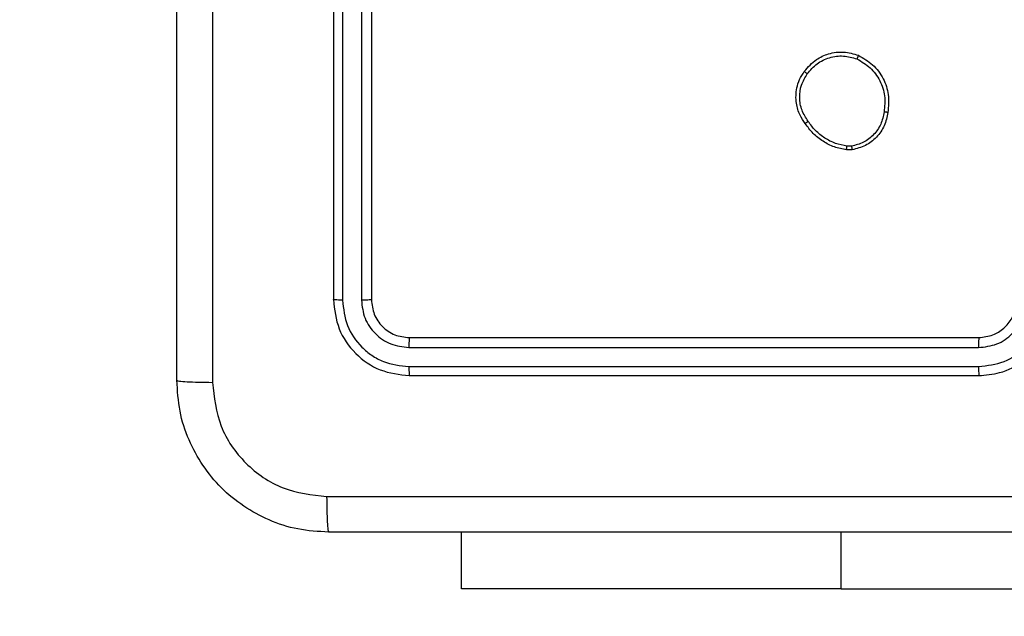
# Model space of a CAD drawing. Units: millimetres. Extents: x -477 to 904, y 84 to 757.
# Drawn here: x 479 to 484, y 358 to 361 of the extents above; entities that cross this region are included whole.
import ezdxf

# ---------------------------------------------------------------- set-up
doc = ezdxf.new("R2010")
doc.units = ezdxf.units.MM
doc.header["$LTSCALE"] = 50
doc.header["$PDSIZE"] = -1
doc.layers.add('VP-DIM', color=7, linetype='Continuous')
doc.layers.add('VP-EQ', color=7, linetype='Continuous', true_color=0x8a3492)
doc.dimstyles.get("Standard").update_dxf_attribs({"dimtxt": 14, "dimasz": 20, "dimexe": 20, "dimexo": 50, "dimgap": 20, "dimtad": 0, "dimdec": 0, "dimzin": 0, "dimdsep": 46, "dimtxsty": 'Standard', "dimcen": -0.09, "dimadec": 0, "dimazin": 0, "dimtfac": 1, "dimtdec": 4, "dimtofl": 0, "dimtmove": 0, "dimatfit": 3, "dimfxl": 70, "dimfxlon": 1, "dimtolj": 1, "dimtzin": 0, "dimarcsym": 0})

# ---------------------------------------------------------------- blocks, each defined once
blk = doc.blocks.new('*D6')
at = {"layer": 'Defpoints', "color": 0}
for p in [(331.8631, 374.9152), (494.0031, 283.7647), (812.9331, 283.7647)]:
    blk.add_point(p, dxfattribs=at)
at = {"layer": 'VP-DIM', "color": 0, "lineweight": -2}
for p, q in [((812.9331, 394.9152), (812.9331, 414.9152)), ((742.9331, 374.9152), (832.9331, 374.9152)), ((742.9331, 283.7647), (832.9331, 283.7647)), ((812.9331, 263.7647), (812.9331, 243.7647))]:
    blk.add_line(p, q, dxfattribs=at)
at = {"layer": 'VP-DIM', "color": 0}
for points in [[(809.5998, 394.9152), (816.2665, 394.9152), (812.9331, 374.9152)], [(816.2665, 263.7647), (809.5998, 263.7647), (812.9331, 283.7647)]]:
    blk.add_solid(points, dxfattribs=at)
at = {"layer": 'VP-DIM', "color": 0, "insert": (812.9331, 326.4003), "char_height": 14, "attachment_point": 5, "rotation": 90}
blk.add_mtext('\\A1;91', dxfattribs=at)
blk = doc.blocks.new('*D7')
at = {"layer": 'Defpoints', "color": 0}
for p in [(336.7631, 567.8634), (331.8631, 83.7647), (884.3131, 83.7647)]:
    blk.add_point(p, dxfattribs=at)
at = {"layer": 'VP-DIM', "color": 0, "lineweight": -2}
for p, q in [((814.3131, 567.8634), (904.3131, 567.8634)), ((884.3131, 547.8634), (884.3131, 362.6401)), ((884.3131, 103.7647), (884.3131, 285.3067)), ((814.3131, 83.7647), (904.3131, 83.7647))]:
    blk.add_line(p, q, dxfattribs=at)
at = {"layer": 'VP-DIM', "color": 0}
for points in [[(887.6465, 547.8634), (880.9798, 547.8634), (884.3131, 567.8634)], [(880.9798, 103.7647), (887.6465, 103.7647), (884.3131, 83.7647)]]:
    blk.add_solid(points, dxfattribs=at)
at = {"layer": 'VP-DIM', "color": 0, "insert": (884.3131, 323.9734), "char_height": 14, "attachment_point": 5, "rotation": 90}
blk.add_mtext('\\A1;484', dxfattribs=at)
blk = doc.blocks.new('*D8')
at = {"layer": 'Defpoints', "color": 0}
for p in [(689.6665, 737.2793), (131.8631, 325.814), (689.6665, 288.7445)]:
    blk.add_point(p, dxfattribs=at)
at = {"layer": 'VP-DIM', "color": 0, "lineweight": -2}
for p, q in [((131.8631, 667.2793), (131.8631, 757.2793)), ((689.6665, 667.2793), (689.6665, 757.2793)), ((151.8631, 737.2793), (373.568, 737.2793)), ((669.6665, 737.2793), (450.9013, 737.2793))]:
    blk.add_line(p, q, dxfattribs=at)
at = {"layer": 'VP-DIM', "color": 0}
for points in [[(151.8631, 740.6126), (151.8631, 733.946), (131.8631, 737.2793)], [(669.6665, 733.946), (669.6665, 740.6126), (689.6665, 737.2793)]]:
    blk.add_solid(points, dxfattribs=at)
at = {"layer": 'VP-DIM', "color": 0, "insert": (412.2346, 737.2793), "char_height": 14, "attachment_point": 5}
blk.add_mtext('\\A1;558', dxfattribs=at)
blk = doc.blocks.new('RC1417_')
at = {"color": 0, "linetype": 'Continuous', "lineweight": 25}
for p, q in [((480.8381, 362.289), (480.8381, 359.289)), ((480.8856, 362.2887), (480.8855, 359.2867)), ((480.9857, 362.2887), (480.9856, 359.2867)), ((481.0381, 362.289), (481.0381, 359.289)), ((483.5709, 360.0786), (483.5414, 360.0784)), ((483.5676, 360.0977), (483.5437, 360.0975)), ((481.2381, 359.089), (484.2381, 359.089)), ((481.2358, 359.0365), (484.2378, 359.0366)), ((481.2358, 358.9364), (484.2378, 358.9365)), ((481.2381, 358.889), (484.2381, 358.889)), ((481.5131, 357.7647), (481.5131, 358.064)), ((483.5131, 357.7647), (483.5131, 358.064)), ((483.5131, 357.7647), (481.5131, 357.7647)), ((483.5131, 357.7647), (486.0131, 357.7647))]:
    blk.add_line(p, q, dxfattribs=at)
for points, knots in [([(480.0131, 358.864), (480.0131, 359.758), (480.0131, 361.5462), (480.0131, 364.2319), (480.0131, 366.0201), (480.0131, 366.914)], [0, 0, 0, 0, 0.333296, 0.666702, 1, 1, 1, 1]), ([(480.2008, 366.9248), (480.2009, 366.0283), (480.2009, 364.2354), (480.2009, 361.5427), (480.2009, 359.7498), (480.2008, 358.8533)], [0, 0, 0, 0, 0.333337, 0.666663, 1, 1, 1, 1]), ([(483.3191, 360.4918), (483.3389, 360.5144), (483.3744, 360.5549), (483.449, 360.5881), (483.5272, 360.5991), (483.5789, 360.584), (483.6046, 360.5764)], [0, 0, 0, 0, 0.2776724, 0.499897, 0.7508784, 1, 1, 1, 1]), ([(483.335, 360.4795), (483.351, 360.4982), (483.3832, 360.5356), (483.4511, 360.5675), (483.5254, 360.5778), (483.5728, 360.5642), (483.5965, 360.5574)], [0, 0, 0, 0, 0.250229, 0.500064, 0.750038, 1, 1, 1, 1]), ([(483.6046, 360.5764), (483.6045, 360.5762), (483.6043, 360.5757), (483.603, 360.5726), (483.6014, 360.569), (483.5999, 360.5656), (483.5983, 360.5616), (483.5971, 360.5589), (483.5965, 360.5574)], [0, 0, 0, 0, 0.216986, 0.455527, 0.583175, 0.716658, 0.855628, 1, 1, 1, 1]), ([(483.6046, 360.5764), (483.6306, 360.5615), (483.6837, 360.5311), (483.7377, 360.4564), (483.7682, 360.3681), (483.7624, 360.3072), (483.7594, 360.2758)], [0, 0, 0, 0, 0.245326, 0.500035, 0.74272, 1, 1, 1, 1]), ([(483.5965, 360.5574), (483.6209, 360.5431), (483.6699, 360.5145), (483.7204, 360.4446), (483.7479, 360.3628), (483.7422, 360.3064), (483.7394, 360.2781)], [0, 0, 0, 0, 0.249966, 0.499926, 0.749737, 1, 1, 1, 1]), ([(483.3236, 360.2177), (483.314, 360.2317), (483.2921, 360.2639), (483.2732, 360.3283), (483.2752, 360.3937), (483.2928, 360.4506), (483.3101, 360.4777), (483.3191, 360.4918)], [0, 0, 0, 0, 0.1729, 0.397071, 0.672252, 0.829694, 1, 1, 1, 1]), ([(483.3396, 360.2286), (483.3274, 360.2476), (483.3029, 360.2855), (483.2916, 360.3532), (483.3002, 360.4214), (483.3234, 360.4601), (483.335, 360.4795)], [0, 0, 0, 0, 0.249944, 0.499921, 0.749766, 1, 1, 1, 1]), ([(483.3191, 360.4918), (483.3193, 360.4915), (483.3197, 360.491), (483.3233, 360.4881), (483.3286, 360.4841), (483.3328, 360.4811), (483.335, 360.4795)], [0, 0, 0, 0, 0.249857, 0.499891, 0.749861, 1, 1, 1, 1]), ([(483.7394, 360.2781), (483.7349, 360.2561), (483.726, 360.2121), (483.6868, 360.1562), (483.633, 360.1141), (483.5894, 360.1032), (483.5676, 360.0977)], [0, 0, 0, 0, 0.249952, 0.499907, 0.749765, 1, 1, 1, 1]), ([(483.7594, 360.2758), (483.7546, 360.2517), (483.7448, 360.2035), (483.7017, 360.1428), (483.6428, 360.0967), (483.5951, 360.0847), (483.5709, 360.0786)], [0, 0, 0, 0, 0.249995, 0.500017, 0.746686, 1, 1, 1, 1]), ([(483.7594, 360.2758), (483.7592, 360.2758), (483.7586, 360.2757), (483.7553, 360.276), (483.7515, 360.2765), (483.7479, 360.2769), (483.7438, 360.2775), (483.7408, 360.2779), (483.7394, 360.2781)], [0, 0, 0, 0, 0.219019, 0.458135, 0.585528, 0.718445, 0.856627, 1, 1, 1, 1]), ([(483.3236, 360.2177), (483.3238, 360.2178), (483.3243, 360.218), (483.3269, 360.2197), (483.3299, 360.2218), (483.3328, 360.2238), (483.3361, 360.2261), (483.3384, 360.2277), (483.3396, 360.2286)], [0, 0, 0, 0, 0.217892, 0.456968, 0.584306, 0.717507, 0.856268, 1, 1, 1, 1]), ([(483.5414, 360.0784), (483.5198, 360.0826), (483.4764, 360.0911), (483.4167, 360.1216), (483.3633, 360.163), (483.3369, 360.1994), (483.3236, 360.2177)], [0, 0, 0, 0, 0.24699, 0.495966, 0.74699, 1, 1, 1, 1]), ([(483.5437, 360.0975), (483.5232, 360.1016), (483.4822, 360.1098), (483.4262, 360.139), (483.3764, 360.1778), (483.3519, 360.2116), (483.3396, 360.2286)], [0, 0, 0, 0, 0.249917, 0.499969, 0.750073, 1, 1, 1, 1]), ([(483.5414, 360.0784), (483.5414, 360.0787), (483.5414, 360.0795), (483.542, 360.0845), (483.5428, 360.0908), (483.5434, 360.0952), (483.5437, 360.0975)], [0, 0, 0, 0, 0.279489, 0.559076, 0.779179, 1, 1, 1, 1]), ([(483.5676, 360.0977), (483.568, 360.0952), (483.5688, 360.0901), (483.5698, 360.0838), (483.5706, 360.0795), (483.5708, 360.0789), (483.5709, 360.0786)], [0, 0, 0, 0, 0.250266, 0.50012, 0.749807, 1, 1, 1, 1]), ([(480.8855, 359.2867), (480.8785, 359.2867), (480.8645, 359.2869), (480.849, 359.2875), (480.8398, 359.2883), (480.8387, 359.2888), (480.8381, 359.289)], [0, 0, 0, 0, 0.279806, 0.559169, 0.779445, 1, 1, 1, 1]), ([(480.8381, 359.289), (480.8441, 359.2366), (480.8562, 359.1318), (480.9487, 358.9995), (481.081, 358.9071), (481.1857, 358.8951), (481.2381, 358.889)], [0, 0, 0, 0, 0.2501492, 0.5001308, 0.7500428, 1, 1, 1, 1]), ([(480.8855, 359.2867), (480.8911, 359.241), (480.9021, 359.1496), (480.9693, 359.052), (481.0397, 358.9938), (481.1209, 358.9494), (481.1899, 358.9416), (481.2358, 358.9364)], [0, 0, 0, 0, 0.249622, 0.499228, 0.623807, 0.749847, 1, 1, 1, 1]), ([(481.0381, 359.289), (481.0371, 359.2887), (481.035, 359.288), (481.0209, 359.2872), (481.0035, 359.2867), (480.9916, 359.2867), (480.9856, 359.2867)], [0, 0, 0, 0, 0.279858, 0.559062, 0.779445, 1, 1, 1, 1]), ([(480.9856, 359.2867), (480.9893, 359.2539), (480.9949, 359.2046), (481.0266, 359.1466), (481.0682, 359.0964), (481.1379, 359.0484), (481.2031, 359.0405), (481.2358, 359.0365)], [0, 0, 0, 0, 0.250156, 0.376164, 0.500789, 0.750367, 1, 1, 1, 1]), ([(481.0381, 359.289), (481.0411, 359.2628), (481.0472, 359.2104), (481.0934, 359.1443), (481.1596, 359.098), (481.2119, 359.092), (481.2381, 359.089)], [0, 0, 0, 0, 0.250201, 0.50012, 0.749986, 1, 1, 1, 1]), ([(484.2378, 358.9365), (484.2835, 358.9421), (484.3751, 358.9532), (484.4912, 359.0333), (484.572, 359.1492), (484.5827, 359.2408), (484.588, 359.2867)], [0, 0, 0, 0, 0.249913, 0.499839, 0.749543, 1, 1, 1, 1]), ([(484.2378, 359.0366), (484.2706, 359.0404), (484.3361, 359.048), (484.4189, 359.1058), (484.476, 359.1887), (484.4839, 359.2541), (484.4879, 359.2867)], [0, 0, 0, 0, 0.250438, 0.500127, 0.750059, 1, 1, 1, 1]), ([(484.2381, 358.889), (484.2753, 358.8921), (484.3597, 358.899), (484.4622, 358.9515), (484.54, 359.0217), (484.5921, 359.0955), (484.6304, 359.1865), (484.6355, 359.254), (484.6381, 359.289)], [0, 0, 0, 0, 0.17762, 0.403009, 0.534215, 0.677456, 0.832727, 1, 1, 1, 1]), ([(484.2381, 359.089), (484.2638, 359.0919), (484.3118, 359.0973), (484.373, 359.1364), (484.4115, 359.184), (484.434, 359.2368), (484.4367, 359.2707), (484.4381, 359.289)], [0, 0, 0, 0, 0.244442, 0.457353, 0.67544, 0.824543, 1, 1, 1, 1]), ([(481.2381, 359.089), (481.2378, 359.088), (481.2371, 359.0859), (481.2363, 359.0718), (481.2358, 359.0544), (481.2358, 359.0425), (481.2358, 359.0365)], [0, 0, 0, 0, 0.279913, 0.559043, 0.779502, 1, 1, 1, 1]), ([(484.2381, 359.089), (484.2381, 359.0888), (484.2381, 359.0884), (484.238, 359.0852), (484.2379, 359.0803), (484.2379, 359.0738), (484.2378, 359.0657), (484.2378, 359.0565), (484.2378, 359.0467), (484.2378, 359.0399), (484.2378, 359.0366)], [0, 0, 0, 0, 0.125015, 0.250188, 0.375218, 0.499981, 0.624763, 0.749757, 0.874962, 1, 1, 1, 1]), ([(481.2358, 358.9364), (481.2358, 358.9294), (481.236, 358.9154), (481.2366, 358.8999), (481.2373, 358.8907), (481.2379, 358.8896), (481.2381, 358.889)], [0, 0, 0, 0, 0.279815, 0.559118, 0.779566, 1, 1, 1, 1]), ([(484.2378, 358.9365), (484.2378, 358.9302), (484.2378, 358.9176), (484.2379, 358.902), (484.238, 358.8912), (484.2381, 358.8898), (484.2381, 358.889)], [0, 0, 0, 0, 0.250091, 0.499983, 0.74981, 1, 1, 1, 1]), ([(480.0131, 358.864), (480.0161, 358.8627), (480.0219, 358.86), (480.0642, 358.8565), (480.126, 358.854), (480.1758, 358.8536), (480.2008, 358.8533)], [0, 0, 0, 0, 0.249944, 0.499871, 0.749604, 1, 1, 1, 1]), ([(480.8131, 358.064), (480.7586, 358.0673), (480.6509, 358.0737), (480.4508, 358.1386), (480.2331, 358.2841), (480.0876, 358.5018), (480.0228, 358.702), (480.0164, 358.8096), (480.0131, 358.864)], [0, 0, 0, 0, 0.130544, 0.257576, 0.500016, 0.742665, 0.86963, 1, 1, 1, 1]), ([(480.2008, 358.8533), (480.2099, 358.7746), (480.228, 358.6171), (480.367, 358.4179), (480.5663, 358.2794), (480.7237, 358.261), (480.8024, 358.2517)], [0, 0, 0, 0, 0.249954, 0.500049, 0.749965, 1, 1, 1, 1]), ([(480.8024, 358.2517), (481.6989, 358.2518), (483.4917, 358.2518), (486.1845, 358.2518), (487.9774, 358.2518), (488.8739, 358.2517)], [0, 0, 0, 0, 0.333337, 0.666663, 1, 1, 1, 1]), ([(480.8024, 358.2517), (480.8027, 358.2268), (480.8031, 358.1769), (480.8056, 358.1151), (480.8091, 358.0728), (480.8118, 358.067), (480.8131, 358.064)], [0, 0, 0, 0, 0.250413, 0.500144, 0.750059, 1, 1, 1, 1]), ([(488.8631, 358.064), (487.9692, 358.064), (486.181, 358.064), (483.4953, 358.064), (481.7071, 358.064), (480.8131, 358.064)], [0, 0, 0, 0, 0.333296, 0.666701, 1, 1, 1, 1])]:
    blk.add_open_spline(points, degree=3, knots=knots, dxfattribs=at)
blk = doc.blocks.new('RC1417_2D')
at = {"layer": 'VP-EQ', "color": 0}
blk.add_blockref('RC1417_', (0, 0), dxfattribs=at)

msp = doc.modelspace()

# ---------------------------------------------------------------- block references
at = {"layer": 'VP-EQ', "color": 0}
msp.add_blockref('RC1417_2D', (0, 0), dxfattribs=at)

# ---------------------------------------------------------------- dimensions: what is measured, and where the dimension line sits
at = {"layer": 'VP-DIM', "color": 0}
dim = msp.add_linear_dim(base=(689.6665, 737.2793), p1=(131.8631, 325.814), p2=(689.6665, 288.7445), dimstyle='Standard', dxfattribs=at)
dim.commit()
dim.dimension.update_dxf_attribs({"geometry": '*D8', "text_midpoint": (412.2346, 737.2793), "dimtype": 160})
for base, p1, p2, picture, middle in [((884.3131, 83.7647), (336.7631, 567.8634), (331.8631, 83.7647), '*D7', (884.3131, 323.9734)), ((812.9331, 283.7647), (331.8631, 374.9152), (494.0031, 283.7647), '*D6', (812.9331, 326.4003))]:
    dim = msp.add_linear_dim(base=base, p1=p1, p2=p2, angle=90, dimstyle='Standard', dxfattribs=at)
    dim.commit()
    dim.dimension.update_dxf_attribs({"geometry": picture, "text_midpoint": middle, "dimtype": 160})

doc.saveas('drawing.dxf')
